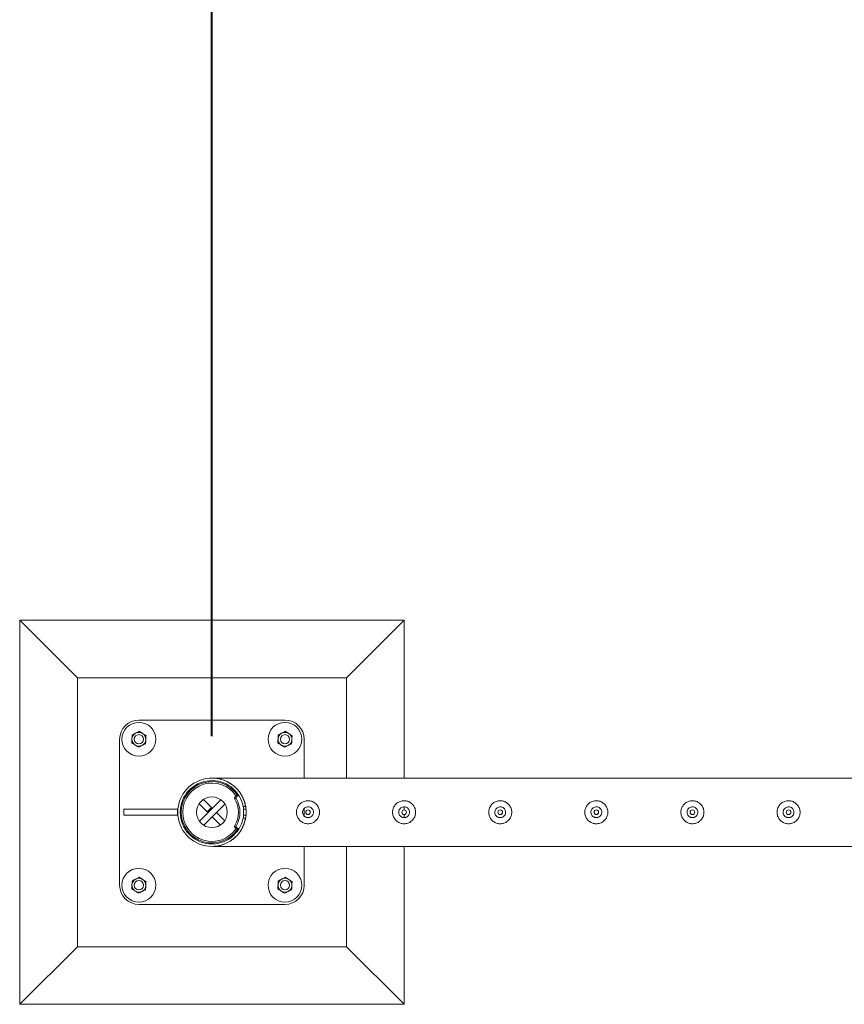
# Model space of a CAD drawing. Units: millimetres. Extents: x 0 to 21, y 0 to 29.7.
# Drawn here: x 3.9 to 5, y 19 to 20.3 of the extents above; entities that cross this region are included whole.
import ezdxf

# ---------------------------------------------------------------- set-up
doc = ezdxf.new("R2010")
doc.units = ezdxf.units.MM
doc.layers.add('LE_NORM', color=179, linetype='Continuous', lineweight=40)
doc.styles.add('SLDTEXTSTYLE0', font='TXT', dxfattribs={"width": 0.605})
doc.dimstyles.new('SLDDIMSTYLE1', dxfattribs={"dimtxt": 0.35, "dimasz": 0.3, "dimexe": 0, "dimexo": 0.0625, "dimgap": 0.0875, "dimtad": 1, "dimlfac": 100, "dimrnd": 1e-09, "dimzin": 12, "dimdsep": 46, "dimtxsty": 'SLDTEXTSTYLE0', "dimsah": 1, "dimcen": 0.09, "dimadec": 0, "dimazin": 3, "dimtfac": 1, "dimtofl": 0, "dimtmove": 0, "dimatfit": 3, "dimfxl": 0, "dimfrac": 2, "dimtolj": 1, "dimtzin": 12, "dimarcsym": 0})

# ---------------------------------------------------------------- blocks, each defined once
blk = doc.blocks.new('_D_1')
at = {"layer": 'LE_NORM'}
for p, q in [((4.1599, 19.3649), (4.1599, 21.1149)), ((6.6599, 19.3649), (6.6599, 21.1149)), ((4.1599, 21.0158), (6.6599, 21.0158))]:
    blk.add_line(p, q, dxfattribs=at)
for points in [[(4.1599, 21.0158), (4.4599, 20.9158), (4.4599, 21.1158)], [(6.6599, 21.0158), (6.3599, 21.1158), (6.3599, 20.9158)]]:
    blk.add_solid(points, dxfattribs=at)
at = {"layer": 'LE_NORM', "insert": (4.9496, 21.467, -1.6749), "char_height": 0.35, "attachment_point": 1, "style": 'SLDTEXTSTYLE0'}
blk.add_mtext('250', dxfattribs=at)
blk = doc.blocks.new('_D_4')
at = {"layer": 'LE_NORM'}
for p, q in [((4.1599, 19.3649), (4.1599, 21.7149)), ((11.1599, 19.3649), (11.1599, 21.7149)), ((11.1599, 21.6158), (4.1599, 21.6158))]:
    blk.add_line(p, q, dxfattribs=at)
for points in [[(4.1599, 21.6158), (4.4599, 21.5158), (4.4599, 21.7158)], [(11.1599, 21.6158), (10.8599, 21.7158), (10.8599, 21.5158)]]:
    blk.add_solid(points, dxfattribs=at)
at = {"layer": 'LE_NORM', "insert": (7.1996, 22.067, -1.6749), "char_height": 0.35, "attachment_point": 1, "style": 'SLDTEXTSTYLE0'}
blk.add_mtext('700', dxfattribs=at)

msp = doc.modelspace()

# ---------------------------------------------------------------- linework, layer by layer
at = {"color": 7, "linetype": 'Continuous', "lineweight": 15}
for p, q in [((3.90993, 19.51582), (3.90993, 19.01582)), ((3.90993, 19.51582), (3.98493, 19.44082)), ((4.40993, 19.51582), (3.90993, 19.51582)), ((4.40993, 19.51582), (4.33493, 19.44082)), ((4.40993, 19.31027), (4.40993, 19.51582)), ((3.98493, 19.44082), (3.98493, 19.09082)), ((4.33493, 19.44082), (3.98493, 19.44082)), ((4.33493, 19.31027), (4.33493, 19.44082)), ((4.25493, 19.38582), (4.06493, 19.38582)), ((4.03993, 19.36082), (4.03993, 19.17082)), ((4.27993, 19.31027), (4.27993, 19.36082)), ((6.65782, 19.31027), (4.16204, 19.31027)), ((4.15386, 19.26624), (4.14324, 19.27685)), ((4.17145, 19.28217), (4.14358, 19.2543)), ((4.15951, 19.27189), (4.1489, 19.28251)), ((4.17694, 19.27634), (4.14941, 19.24881)), ((4.19142, 19.28379), (4.18942, 19.28379)), ((4.19156, 19.28691), (4.18989, 19.28582)), ((4.18989, 19.28582), (4.19188, 19.28582)), ((4.19356, 19.28691), (4.19156, 19.28691)), ((4.19356, 19.28691), (4.19188, 19.28582)), ((4.19438, 19.28716), (4.19238, 19.28716)), ((4.11527, 19.26982), (4.04548, 19.26982)), ((4.04548, 19.26982), (4.04548, 19.26182)), ((4.11527, 19.26182), (4.11527, 19.26982)), ((4.12001, 19.26832), (4.11993, 19.26832)), ((4.11993, 19.26332), (4.12001, 19.26332)), ((4.15951, 19.27189), (4.15386, 19.26624)), ((4.16034, 19.25975), (4.166, 19.26541)), ((4.166, 19.26541), (4.17661, 19.25479)), ((4.20374, 19.27332), (4.20049, 19.27332)), ((4.20088, 19.26982), (4.20088, 19.26182)), ((4.20088, 19.26982), (4.20088, 19.26182)), ((4.20088, 19.26982), (4.20088, 19.26982)), ((4.20088, 19.26982), (4.2042, 19.26982)), ((4.27993, 19.26099), (4.27993, 19.27066)), ((4.28493, 19.27287), (4.28451, 19.2728)), ((4.2862, 19.27272), (4.28493, 19.27287)), ((4.40993, 19.27287), (4.40951, 19.2728)), ((4.40993, 19.26882), (4.40993, 19.27287)), ((4.4112, 19.27272), (4.40993, 19.27287)), ((4.40993, 19.25886), (4.40993, 19.26285)), ((4.53493, 19.27287), (4.53451, 19.2728)), ((4.5362, 19.27272), (4.53493, 19.27287)), ((4.65993, 19.27287), (4.65951, 19.2728)), ((4.6612, 19.27272), (4.65993, 19.27287)), ((4.78493, 19.27287), (4.78451, 19.2728)), ((4.7862, 19.27272), (4.78493, 19.27287)), ((4.90993, 19.27287), (4.90951, 19.2728)), ((4.9112, 19.27272), (4.90993, 19.27287)), ((4.04548, 19.26182), (4.11527, 19.26182)), ((4.16034, 19.25975), (4.17096, 19.24914)), ((4.20049, 19.25832), (4.20374, 19.25832)), ((4.20088, 19.26182), (4.20088, 19.26182)), ((4.20088, 19.26182), (4.20418, 19.26182)), ((4.18942, 19.24785), (4.19142, 19.24785)), ((4.19188, 19.24583), (4.18989, 19.24583)), ((4.18989, 19.24583), (4.19156, 19.24473)), ((4.19156, 19.24473), (4.19356, 19.24473)), ((4.19188, 19.24583), (4.19356, 19.24473)), ((4.19238, 19.24448), (4.19438, 19.24448)), ((4.14686, 19.2267), (4.14683, 19.22671)), ((4.14878, 19.22277), (4.14878, 19.22279)), ((4.16204, 19.22137), (4.16206, 19.22137)), ((4.16206, 19.22137), (6.65779, 19.22137)), ((4.27993, 19.17082), (4.27993, 19.22137)), ((4.33493, 19.09082), (4.33493, 19.22137)), ((4.40993, 19.01582), (4.40993, 19.22137)), ((4.06493, 19.14582), (4.25493, 19.14582)), ((3.90993, 19.01582), (3.98493, 19.09082)), ((3.98493, 19.09082), (4.33493, 19.09082)), ((4.40993, 19.01582), (4.33493, 19.09082)), ((3.90993, 19.01582), (4.40993, 19.01582))]:
    msp.add_line(p, q, dxfattribs=at)
at = {"color": 7, "linetype": 'Continuous', "lineweight": 15, "flags": 128}
for points in [[(4.20118, 19.26982), (4.2009, 19.27201), (4.20067, 19.27332)], [(4.20067, 19.25832), (4.2009, 19.25963), (4.20118, 19.26182)]]:
    msp.add_lwpolyline(points, dxfattribs=at)
at = {"color": 7, "linetype": 'Continuous', "lineweight": 15}
for centre, radius in [((4.06493, 19.36082), 0.022), ((4.25493, 19.36082), 0.022), ((4.06493, 19.36082), 0.006), ((4.25493, 19.36082), 0.006), ((4.15993, 19.26582), 0.02), ((4.28493, 19.26582), 0.003), ((4.40993, 19.26582), 0.003), ((4.53493, 19.26582), 0.003), ((4.65993, 19.26582), 0.003), ((4.78493, 19.26582), 0.003), ((4.90993, 19.26582), 0.003), ((4.06493, 19.17082), 0.022), ((4.25493, 19.17082), 0.022), ((4.06493, 19.17082), 0.006), ((4.25493, 19.17082), 0.006)]:
    msp.add_circle(centre, radius, dxfattribs=at)
for centre, radius, start, end in [((4.06493, 19.36082), 0.025, 90, 180), ((4.25493, 19.36082), 0.025, 0, 90), ((4.06493, 19.36082), 0.009, 116.84238, 176.84238), ((4.06493, 19.36082), 0.009, 56.84238, 116.84238), ((4.06493, 19.36082), 0.009, 356.84238, 56.84238), ((4.25493, 19.36082), 0.009, 116.84238, 176.84238), ((4.25493, 19.36082), 0.009, 56.84238, 116.84238), ((4.25493, 19.36082), 0.009, 356.84238, 56.84238), ((4.06493, 19.36082), 0.009, 176.84238, 236.84238), ((4.06493, 19.36082), 0.009, 236.84238, 296.84238), ((4.06493, 19.36082), 0.009, 296.84238, 356.84238), ((4.25493, 19.36082), 0.009, 176.84238, 236.84238), ((4.25493, 19.36082), 0.009, 236.84238, 296.84238), ((4.25493, 19.36082), 0.009, 296.84238, 356.84238), ((4.15993, 19.26582), 0.04445, 9.71392, 350.28608), ((4.15993, 19.26582), 0.04125, 10.47568, 349.52432), ((4.15993, 19.26582), 0.04, 32.24026, 327.75974), ((4.15993, 19.26582), 0.038, 33.69902, 326.30098), ((4.19071, 19.28456), 0.0015, 123.29682, 210.86379), ((4.15936, 19.26582), 0.03502, 329.12584, 30.87416), ((4.19271, 19.28456), 0.0015, 123.29682, 210.86379), ((4.16136, 19.26582), 0.03502, 329.12584, 30.87416), ((4.19238, 19.28567), 0.00149, 89.83844, 123.37392), ((4.19438, 19.28566), 0.0015, 43.83776, 123.28636), ((4.19071, 19.24708), 0.0015, 149.13621, 236.70318), ((4.19271, 19.24708), 0.0015, 149.13621, 236.70318), ((4.19238, 19.24597), 0.00149, 236.62608, 270.16156), ((4.19438, 19.24598), 0.0015, 236.66504, 308.7994), ((4.06493, 19.17082), 0.009, 116.84238, 176.84238), ((4.06493, 19.17082), 0.009, 56.84238, 116.84238), ((4.06493, 19.17082), 0.009, 356.84238, 56.84238), ((4.25493, 19.17082), 0.009, 116.84238, 176.84238), ((4.25493, 19.17082), 0.009, 56.84238, 116.84238), ((4.25493, 19.17082), 0.009, 356.84238, 56.84238), ((4.06493, 19.17082), 0.025, 180, 270), ((4.06493, 19.17082), 0.009, 176.84238, 236.84238), ((4.06493, 19.17082), 0.009, 236.84238, 296.84238), ((4.06493, 19.17082), 0.009, 296.84238, 356.84238), ((4.25493, 19.17082), 0.009, 176.84238, 236.84238), ((4.25493, 19.17082), 0.009, 236.84238, 296.84238), ((4.25493, 19.17082), 0.025, 270, 0), ((4.25493, 19.17082), 0.009, 296.84238, 356.84238)]:
    msp.add_arc(centre, radius, start, end, dxfattribs=at)
for points, knots in [([(4.05594, 19.36132), (4.05595, 19.36144), (4.056, 19.36237), (4.0561, 19.36413), (4.05618, 19.36571), (4.05623, 19.36651)], [0, 0, 0, 0, 0.0699358, 0.5307116, 1, 1, 1, 1]), ([(4.05623, 19.36651), (4.05698, 19.36689), (4.0585, 19.36766), (4.06007, 19.36845), (4.06086, 19.36885)], [0, 0, 0, 0, 0.4954345, 1, 1, 1, 1]), ([(4.06086, 19.36885), (4.06097, 19.36891), (4.06181, 19.36933), (4.06338, 19.37012), (4.06479, 19.37084), (4.0655, 19.3712)], [0, 0, 0, 0, 0.07010145, 0.5307756, 1, 1, 1, 1]), ([(4.0655, 19.3712), (4.06587, 19.37096), (4.06728, 19.37003), (4.06876, 19.36907), (4.06985, 19.36836)], [0, 0, 0, 0, 0.2575582, 1, 1, 1, 1]), ([(4.06985, 19.36836), (4.07025, 19.3681), (4.07172, 19.36714), (4.07315, 19.3662), (4.0742, 19.36551)], [0, 0, 0, 0, 0.2686284, 1, 1, 1, 1]), ([(4.0742, 19.36551), (4.07415, 19.36467), (4.07406, 19.36297), (4.07396, 19.36121), (4.07391, 19.36033)], [0, 0, 0, 0, 0.4954215, 1, 1, 1, 1]), ([(4.24594, 19.36132), (4.24595, 19.36144), (4.246, 19.36237), (4.2461, 19.36413), (4.24618, 19.36571), (4.24623, 19.36651)], [0, 0, 0, 0, 0.0699381, 0.5307103, 1, 1, 1, 1]), ([(4.24623, 19.36651), (4.24698, 19.36689), (4.2485, 19.36766), (4.25007, 19.36845), (4.25086, 19.36885)], [0, 0, 0, 0, 0.4954345, 1, 1, 1, 1]), ([(4.25086, 19.36885), (4.25097, 19.36891), (4.25181, 19.36933), (4.25338, 19.37012), (4.25479, 19.37084), (4.2555, 19.3712)], [0, 0, 0, 0, 0.07010145, 0.5307756, 1, 1, 1, 1]), ([(4.2555, 19.3712), (4.25587, 19.37096), (4.25728, 19.37003), (4.25876, 19.36907), (4.25985, 19.36836)], [0, 0, 0, 0, 0.257531, 1, 1, 1, 1]), ([(4.25985, 19.36836), (4.26025, 19.3681), (4.26172, 19.36714), (4.26315, 19.3662), (4.2642, 19.36551)], [0, 0, 0, 0, 0.2686561, 1, 1, 1, 1]), ([(4.2642, 19.36551), (4.26415, 19.36467), (4.26406, 19.36297), (4.26396, 19.36121), (4.26391, 19.36033)], [0, 0, 0, 0, 0.4954203, 1, 1, 1, 1]), ([(4.05566, 19.35613), (4.0557, 19.35697), (4.0558, 19.35867), (4.05589, 19.36043), (4.05594, 19.36132)], [0, 0, 0, 0, 0.4955091, 1, 1, 1, 1]), ([(4.05566, 19.35613), (4.05602, 19.35589), (4.05744, 19.35496), (4.05891, 19.354), (4.06001, 19.35329)], [0, 0, 0, 0, 0.2575582, 1, 1, 1, 1]), ([(4.06001, 19.35329), (4.0604, 19.35303), (4.06187, 19.35207), (4.06331, 19.35113), (4.06436, 19.35044)], [0, 0, 0, 0, 0.2686284, 1, 1, 1, 1]), ([(4.06899, 19.35279), (4.06888, 19.35274), (4.06805, 19.35231), (4.06648, 19.35152), (4.06507, 19.35081), (4.06436, 19.35044)], [0, 0, 0, 0, 0.07010145, 0.5307756, 1, 1, 1, 1]), ([(4.07363, 19.35514), (4.07288, 19.35476), (4.07136, 19.35399), (4.06978, 19.35319), (4.06899, 19.35279)], [0, 0, 0, 0, 0.4954746, 1, 1, 1, 1]), ([(4.07391, 19.36033), (4.07391, 19.3602), (4.07386, 19.35927), (4.07376, 19.35752), (4.07367, 19.35594), (4.07363, 19.35514)], [0, 0, 0, 0, 0.0701184, 0.5308884, 1, 1, 1, 1]), ([(4.24566, 19.35613), (4.2457, 19.35697), (4.2458, 19.35867), (4.24589, 19.36043), (4.24594, 19.36132)], [0, 0, 0, 0, 0.49551033, 1, 1, 1, 1]), ([(4.24566, 19.35613), (4.24602, 19.35589), (4.24744, 19.35496), (4.24891, 19.354), (4.25001, 19.35329)], [0, 0, 0, 0, 0.2575679, 1, 1, 1, 1]), ([(4.25001, 19.35329), (4.2504, 19.35303), (4.25187, 19.35207), (4.25331, 19.35113), (4.25436, 19.35044)], [0, 0, 0, 0, 0.2686561, 1, 1, 1, 1]), ([(4.25899, 19.35279), (4.25888, 19.35274), (4.25805, 19.35231), (4.25648, 19.35152), (4.25507, 19.35081), (4.25436, 19.35044)], [0, 0, 0, 0, 0.07010145, 0.5307756, 1, 1, 1, 1]), ([(4.26363, 19.35514), (4.26288, 19.35476), (4.26136, 19.35399), (4.25978, 19.35319), (4.25899, 19.35279)], [0, 0, 0, 0, 0.4954746, 1, 1, 1, 1]), ([(4.26391, 19.36033), (4.26391, 19.3602), (4.26386, 19.35927), (4.26376, 19.35752), (4.26367, 19.35594), (4.26363, 19.35514)], [0, 0, 0, 0, 0.07011603, 0.53088973, 1, 1, 1, 1]), ([(4.14653, 19.30484), (4.14654, 19.30484), (4.14654, 19.30484), (4.14647, 19.30481), (4.14643, 19.3048)], [0, 0, 0, 0, 0.4823598, 1, 1, 1, 1]), ([(4.16204, 19.31027), (4.16208, 19.31027), (4.16223, 19.31026), (4.16385, 19.31017), (4.16637, 19.30989), (4.17006, 19.30921), (4.17418, 19.30807), (4.17873, 19.30626), (4.1832, 19.30387), (4.18786, 19.30063), (4.19172, 19.29711), (4.1948, 19.29354), (4.19736, 19.29004), (4.2, 19.2855), (4.20223, 19.28005), (4.2037, 19.27445), (4.20443, 19.26897), (4.20448, 19.26334), (4.20383, 19.2579), (4.20256, 19.25272), (4.20057, 19.24738), (4.19767, 19.24194), (4.19425, 19.23733), (4.1909, 19.23378), (4.18783, 19.23107), (4.18458, 19.2287), (4.18113, 19.22663), (4.17753, 19.22489), (4.17378, 19.22347), (4.16995, 19.22241), (4.16662, 19.22179), (4.16406, 19.2215), (4.16267, 19.2214), (4.16208, 19.22137), (4.16207, 19.22137), (4.16206, 19.22137)], [0, 0, 0, 0, 0.0054448, 0.0177538, 0.0455607, 0.0735405, 0.1131838, 0.1528219, 0.1936788, 0.234526, 0.2844365, 0.3099725, 0.3355065, 0.3747233, 0.4149499, 0.4477935, 0.4815503, 0.5144127, 0.548325, 0.5799198, 0.6122605, 0.6562615, 0.7015283, 0.7318678, 0.762212, 0.7933973, 0.8245853, 0.8573364, 0.8900901, 0.9234613, 0.9568316, 0.9767337, 0.9911834, 0.9969024, 1, 1, 1, 1]), ([(4.16247, 19.30699), (4.16247, 19.30699), (4.16247, 19.30699), (4.16235, 19.307), (4.16228, 19.307)], [0, 0, 0, 0, 0.4677134, 1, 1, 1, 1]), ([(4.28493, 19.28082), (4.28574, 19.28078), (4.28738, 19.2807), (4.28975, 19.28009), (4.29199, 19.27913), (4.29405, 19.27781), (4.29589, 19.27616), (4.29747, 19.27418), (4.2987, 19.27193), (4.29954, 19.26951), (4.29995, 19.267), (4.29994, 19.26451), (4.29952, 19.2621), (4.29875, 19.25982), (4.29761, 19.25769), (4.29612, 19.25574), (4.29431, 19.25403), (4.29219, 19.25261), (4.28984, 19.25157), (4.28736, 19.25095), (4.28485, 19.25076), (4.2824, 19.25097), (4.28006, 19.25157), (4.27786, 19.25252), (4.27582, 19.25382), (4.27397, 19.25547), (4.2724, 19.25744), (4.27116, 19.25968), (4.27032, 19.26212), (4.2699, 19.26462), (4.26992, 19.26711), (4.27032, 19.26952), (4.27111, 19.2718), (4.27224, 19.27394), (4.27372, 19.27588), (4.27553, 19.2776), (4.27764, 19.27902), (4.27997, 19.28005), (4.28243, 19.2807), (4.28409, 19.28078), (4.28493, 19.28082)], [0, 0, 0, 0, 0.0257912, 0.0515837, 0.0773288, 0.1030761, 0.1297622, 0.1564534, 0.1838603, 0.2112588, 0.2376806, 0.2640976, 0.2894509, 0.3148083, 0.3405122, 0.3662084, 0.3931504, 0.4200914, 0.4474395, 0.4747763, 0.5008462, 0.5269194, 0.5520633, 0.5772088, 0.6031754, 0.6291424, 0.6564019, 0.6836479, 0.7107235, 0.7378017, 0.7635651, 0.7893309, 0.8146604, 0.8400084, 0.8663009, 0.8925949, 0.9199628, 0.9473201, 0.9736619, 1, 1, 1, 1]), ([(4.40993, 19.28082), (4.41074, 19.28078), (4.41238, 19.2807), (4.41475, 19.28009), (4.41699, 19.27913), (4.41905, 19.27781), (4.42089, 19.27616), (4.42247, 19.27418), (4.4237, 19.27193), (4.42454, 19.26951), (4.42495, 19.267), (4.42494, 19.26451), (4.42452, 19.2621), (4.42375, 19.25982), (4.42261, 19.25769), (4.42112, 19.25574), (4.41931, 19.25403), (4.41719, 19.25261), (4.41484, 19.25157), (4.41236, 19.25095), (4.40985, 19.25076), (4.4074, 19.25097), (4.40506, 19.25157), (4.40286, 19.25252), (4.40082, 19.25382), (4.39897, 19.25547), (4.3974, 19.25744), (4.39616, 19.25968), (4.39532, 19.26212), (4.3949, 19.26462), (4.39492, 19.26711), (4.39532, 19.26952), (4.39611, 19.2718), (4.39724, 19.27394), (4.39872, 19.27588), (4.40053, 19.2776), (4.40264, 19.27902), (4.40497, 19.28005), (4.40743, 19.2807), (4.40909, 19.28078), (4.40993, 19.28082)], [0, 0, 0, 0, 0.0257912, 0.0515837, 0.0773288, 0.1030761, 0.1297622, 0.1564534, 0.1838603, 0.2112588, 0.2376806, 0.2640976, 0.2894509, 0.3148083, 0.3405122, 0.3662084, 0.3931504, 0.4200914, 0.4474395, 0.4747763, 0.5008462, 0.5269194, 0.5520633, 0.5772088, 0.6031754, 0.6291424, 0.6564019, 0.6836479, 0.7107235, 0.7378017, 0.7635651, 0.7893309, 0.8146604, 0.8400084, 0.8663009, 0.8925949, 0.9199628, 0.9473201, 0.9736619, 1, 1, 1, 1]), ([(4.53493, 19.28082), (4.53574, 19.28078), (4.53738, 19.2807), (4.53975, 19.28009), (4.54199, 19.27913), (4.54405, 19.27781), (4.54589, 19.27616), (4.54747, 19.27418), (4.5487, 19.27193), (4.54954, 19.26951), (4.54995, 19.267), (4.54994, 19.26451), (4.54952, 19.2621), (4.54875, 19.25982), (4.54761, 19.25769), (4.54612, 19.25574), (4.54431, 19.25403), (4.54219, 19.25261), (4.53984, 19.25157), (4.53736, 19.25095), (4.53485, 19.25076), (4.5324, 19.25097), (4.53006, 19.25157), (4.52786, 19.25252), (4.52582, 19.25382), (4.52397, 19.25547), (4.5224, 19.25744), (4.52116, 19.25968), (4.52032, 19.26212), (4.5199, 19.26462), (4.51992, 19.26711), (4.52032, 19.26952), (4.52111, 19.2718), (4.52224, 19.27394), (4.52372, 19.27588), (4.52553, 19.2776), (4.52764, 19.27902), (4.52997, 19.28005), (4.53243, 19.2807), (4.53409, 19.28078), (4.53493, 19.28082)], [0, 0, 0, 0, 0.0257912, 0.0515837, 0.0773288, 0.1030761, 0.1297622, 0.1564534, 0.1838603, 0.2112588, 0.2376806, 0.2640976, 0.2894509, 0.3148083, 0.3405122, 0.3662084, 0.3931504, 0.4200914, 0.4474395, 0.4747763, 0.5008462, 0.5269194, 0.5520633, 0.5772088, 0.6031754, 0.6291424, 0.6564019, 0.6836479, 0.7107235, 0.7378017, 0.7635651, 0.7893309, 0.8146604, 0.8400084, 0.8663009, 0.8925949, 0.9199628, 0.9473201, 0.9736619, 1, 1, 1, 1]), ([(4.65993, 19.28082), (4.66074, 19.28078), (4.66238, 19.2807), (4.66475, 19.28009), (4.66699, 19.27913), (4.66905, 19.27781), (4.67089, 19.27616), (4.67247, 19.27418), (4.6737, 19.27193), (4.67454, 19.26951), (4.67495, 19.267), (4.67494, 19.26451), (4.67452, 19.2621), (4.67375, 19.25982), (4.67261, 19.25769), (4.67112, 19.25574), (4.66931, 19.25403), (4.66719, 19.25261), (4.66484, 19.25157), (4.66236, 19.25095), (4.65985, 19.25076), (4.6574, 19.25097), (4.65506, 19.25157), (4.65286, 19.25252), (4.65082, 19.25382), (4.64897, 19.25547), (4.6474, 19.25744), (4.64616, 19.25968), (4.64532, 19.26212), (4.6449, 19.26462), (4.64492, 19.26711), (4.64532, 19.26952), (4.64611, 19.2718), (4.64724, 19.27394), (4.64872, 19.27588), (4.65053, 19.2776), (4.65264, 19.27902), (4.65497, 19.28005), (4.65743, 19.2807), (4.65909, 19.28078), (4.65993, 19.28082)], [0, 0, 0, 0, 0.0257912, 0.0515837, 0.0773288, 0.1030761, 0.1297622, 0.1564534, 0.1838603, 0.2112588, 0.2376806, 0.2640976, 0.2894509, 0.3148083, 0.3405122, 0.3662084, 0.3931504, 0.4200914, 0.4474395, 0.4747763, 0.5008462, 0.5269194, 0.5520633, 0.5772088, 0.6031754, 0.6291424, 0.6564019, 0.6836479, 0.7107235, 0.7378017, 0.7635651, 0.7893309, 0.8146604, 0.8400084, 0.8663009, 0.8925949, 0.9199628, 0.9473201, 0.9736619, 1, 1, 1, 1]), ([(4.78493, 19.28082), (4.78574, 19.28078), (4.78738, 19.2807), (4.78975, 19.28009), (4.79199, 19.27913), (4.79405, 19.27781), (4.79589, 19.27616), (4.79747, 19.27418), (4.7987, 19.27193), (4.79954, 19.26951), (4.79995, 19.267), (4.79994, 19.26451), (4.79952, 19.2621), (4.79875, 19.25982), (4.79761, 19.25769), (4.79612, 19.25574), (4.79431, 19.25403), (4.79219, 19.25261), (4.78984, 19.25157), (4.78736, 19.25095), (4.78485, 19.25076), (4.7824, 19.25097), (4.78006, 19.25157), (4.77786, 19.25252), (4.77582, 19.25382), (4.77397, 19.25547), (4.7724, 19.25744), (4.77116, 19.25968), (4.77032, 19.26212), (4.7699, 19.26462), (4.76992, 19.26711), (4.77032, 19.26952), (4.77111, 19.2718), (4.77224, 19.27394), (4.77372, 19.27588), (4.77553, 19.2776), (4.77764, 19.27902), (4.77997, 19.28005), (4.78243, 19.2807), (4.78409, 19.28078), (4.78493, 19.28082)], [0, 0, 0, 0, 0.0257912, 0.0515837, 0.0773288, 0.1030761, 0.1297622, 0.1564534, 0.1838603, 0.2112588, 0.2376806, 0.2640976, 0.2894509, 0.3148083, 0.3405122, 0.3662084, 0.3931504, 0.4200914, 0.4474395, 0.4747763, 0.5008462, 0.5269194, 0.5520633, 0.5772088, 0.6031754, 0.6291424, 0.6564019, 0.6836479, 0.7107235, 0.7378017, 0.7635651, 0.7893309, 0.8146604, 0.8400084, 0.8663009, 0.8925949, 0.9199628, 0.9473201, 0.9736619, 1, 1, 1, 1]), ([(4.90993, 19.28082), (4.91074, 19.28078), (4.91238, 19.2807), (4.91475, 19.28009), (4.91699, 19.27913), (4.91905, 19.27781), (4.92089, 19.27616), (4.92247, 19.27418), (4.9237, 19.27193), (4.92454, 19.26951), (4.92495, 19.267), (4.92494, 19.26451), (4.92452, 19.2621), (4.92375, 19.25982), (4.92261, 19.25769), (4.92112, 19.25574), (4.91931, 19.25403), (4.91719, 19.25261), (4.91484, 19.25157), (4.91236, 19.25095), (4.90985, 19.25076), (4.9074, 19.25097), (4.90506, 19.25157), (4.90286, 19.25252), (4.90082, 19.25382), (4.89897, 19.25547), (4.8974, 19.25744), (4.89616, 19.25968), (4.89532, 19.26212), (4.8949, 19.26462), (4.89492, 19.26711), (4.89532, 19.26952), (4.89611, 19.2718), (4.89724, 19.27394), (4.89872, 19.27588), (4.90053, 19.2776), (4.90264, 19.27902), (4.90497, 19.28005), (4.90743, 19.2807), (4.90909, 19.28078), (4.90993, 19.28082)], [0, 0, 0, 0, 0.0257912, 0.0515837, 0.0773288, 0.1030761, 0.1297622, 0.1564534, 0.1838603, 0.2112588, 0.2376806, 0.2640976, 0.2894509, 0.3148083, 0.3405122, 0.3662084, 0.3931504, 0.4200914, 0.4474395, 0.4747763, 0.5008462, 0.5269194, 0.5520633, 0.5772088, 0.6031754, 0.6291424, 0.6564019, 0.6836479, 0.7107235, 0.7378017, 0.7635651, 0.7893309, 0.8146604, 0.8400084, 0.8663009, 0.8925949, 0.9199628, 0.9473201, 0.9736619, 1, 1, 1, 1]), ([(4.28493, 19.25877), (4.28414, 19.25885), (4.28257, 19.259), (4.28047, 19.2602), (4.27886, 19.26197), (4.27793, 19.26419), (4.27779, 19.2666), (4.27844, 19.26889), (4.2798, 19.27085), (4.28175, 19.27227), (4.28406, 19.27295), (4.28646, 19.27284), (4.28867, 19.27195), (4.29048, 19.27038), (4.29168, 19.26829), (4.29211, 19.26592), (4.29174, 19.26355), (4.29062, 19.26144), (4.28887, 19.25982), (4.28686, 19.25891), (4.2855, 19.25881), (4.28493, 19.25877)], [0, 0, 0, 0, 0.0531483, 0.1062872, 0.1599023, 0.2138621, 0.2672858, 0.3201702, 0.3733004, 0.4271166, 0.4809833, 0.5341794, 0.5870272, 0.6403793, 0.6943134, 0.748003, 0.8010088, 0.8539515, 0.9075419, 0.9615018, 1, 1, 1, 1]), ([(4.40993, 19.25877), (4.40914, 19.25885), (4.40757, 19.259), (4.40547, 19.2602), (4.40386, 19.26197), (4.40293, 19.26419), (4.40279, 19.2666), (4.40344, 19.26889), (4.4048, 19.27085), (4.40675, 19.27227), (4.40906, 19.27295), (4.41146, 19.27284), (4.41367, 19.27195), (4.41548, 19.27038), (4.41668, 19.26829), (4.41711, 19.26592), (4.41674, 19.26355), (4.41562, 19.26144), (4.41387, 19.25982), (4.41186, 19.25891), (4.4105, 19.25881), (4.40993, 19.25877)], [0, 0, 0, 0, 0.0531483, 0.1062872, 0.1599023, 0.2138621, 0.2672858, 0.3201702, 0.3733004, 0.4271166, 0.4809833, 0.5341794, 0.5870272, 0.6403793, 0.6943134, 0.748003, 0.8010088, 0.8539515, 0.9075419, 0.9615018, 1, 1, 1, 1]), ([(4.53493, 19.25877), (4.53414, 19.25885), (4.53257, 19.259), (4.53047, 19.2602), (4.52886, 19.26197), (4.52793, 19.26419), (4.52779, 19.2666), (4.52844, 19.26889), (4.5298, 19.27085), (4.53175, 19.27227), (4.53406, 19.27295), (4.53646, 19.27284), (4.53867, 19.27195), (4.54048, 19.27038), (4.54168, 19.26829), (4.54211, 19.26592), (4.54174, 19.26355), (4.54062, 19.26144), (4.53887, 19.25982), (4.53686, 19.25891), (4.5355, 19.25881), (4.53493, 19.25877)], [0, 0, 0, 0, 0.0531483, 0.1062872, 0.1599023, 0.2138621, 0.2672858, 0.3201702, 0.3733004, 0.4271166, 0.4809833, 0.5341794, 0.5870272, 0.6403793, 0.6943134, 0.748003, 0.8010088, 0.8539515, 0.9075419, 0.9615018, 1, 1, 1, 1]), ([(4.65993, 19.25877), (4.65914, 19.25885), (4.65757, 19.259), (4.65547, 19.2602), (4.65386, 19.26197), (4.65293, 19.26419), (4.65279, 19.2666), (4.65344, 19.26889), (4.6548, 19.27085), (4.65675, 19.27227), (4.65906, 19.27295), (4.66146, 19.27284), (4.66367, 19.27195), (4.66548, 19.27038), (4.66668, 19.26829), (4.66711, 19.26592), (4.66674, 19.26355), (4.66562, 19.26144), (4.66387, 19.25982), (4.66186, 19.25891), (4.6605, 19.25881), (4.65993, 19.25877)], [0, 0, 0, 0, 0.0531483, 0.1062872, 0.1599023, 0.2138621, 0.2672858, 0.3201702, 0.3733004, 0.4271166, 0.4809833, 0.5341794, 0.5870272, 0.6403793, 0.6943134, 0.748003, 0.8010088, 0.8539515, 0.9075419, 0.9615018, 1, 1, 1, 1]), ([(4.78493, 19.25877), (4.78414, 19.25885), (4.78257, 19.259), (4.78047, 19.2602), (4.77886, 19.26197), (4.77793, 19.26419), (4.77779, 19.2666), (4.77844, 19.26889), (4.7798, 19.27085), (4.78175, 19.27227), (4.78406, 19.27295), (4.78646, 19.27284), (4.78867, 19.27195), (4.79048, 19.27038), (4.79168, 19.26829), (4.79211, 19.26592), (4.79174, 19.26355), (4.79062, 19.26144), (4.78887, 19.25982), (4.78686, 19.25891), (4.7855, 19.25881), (4.78493, 19.25877)], [0, 0, 0, 0, 0.0531483, 0.1062872, 0.1599023, 0.2138621, 0.2672858, 0.3201702, 0.3733004, 0.4271166, 0.4809833, 0.5341794, 0.5870272, 0.6403793, 0.6943134, 0.748003, 0.8010088, 0.8539515, 0.9075419, 0.9615018, 1, 1, 1, 1]), ([(4.90993, 19.25877), (4.90914, 19.25885), (4.90757, 19.259), (4.90547, 19.2602), (4.90386, 19.26197), (4.90293, 19.26419), (4.90279, 19.2666), (4.90344, 19.26889), (4.9048, 19.27085), (4.90675, 19.27227), (4.90906, 19.27295), (4.91146, 19.27284), (4.91367, 19.27195), (4.91548, 19.27038), (4.91668, 19.26829), (4.91711, 19.26592), (4.91674, 19.26355), (4.91562, 19.26144), (4.91387, 19.25982), (4.91186, 19.25891), (4.9105, 19.25881), (4.90993, 19.25877)], [0, 0, 0, 0, 0.0531483, 0.1062872, 0.1599023, 0.2138621, 0.2672858, 0.3201702, 0.3733004, 0.4271166, 0.4809833, 0.5341794, 0.5870272, 0.6403793, 0.6943134, 0.748003, 0.8010088, 0.8539515, 0.9075419, 0.9615018, 1, 1, 1, 1]), ([(4.28452, 19.25884), (4.28518, 19.25881), (4.28622, 19.25875), (4.28715, 19.2592), (4.2875, 19.25936)], [0, 0, 0, 0, 0.6319715, 1, 1, 1, 1]), ([(4.40952, 19.25884), (4.41018, 19.25881), (4.41122, 19.25875), (4.41215, 19.2592), (4.4125, 19.25936)], [0, 0, 0, 0, 0.6319715, 1, 1, 1, 1]), ([(4.53452, 19.25884), (4.53518, 19.25881), (4.53622, 19.25875), (4.53715, 19.2592), (4.5375, 19.25936)], [0, 0, 0, 0, 0.6319715, 1, 1, 1, 1]), ([(4.65952, 19.25884), (4.66018, 19.25881), (4.66122, 19.25875), (4.66215, 19.2592), (4.6625, 19.25936)], [0, 0, 0, 0, 0.6319715, 1, 1, 1, 1]), ([(4.78452, 19.25884), (4.78518, 19.25881), (4.78622, 19.25875), (4.78715, 19.2592), (4.7875, 19.25936)], [0, 0, 0, 0, 0.6319715, 1, 1, 1, 1]), ([(4.90952, 19.25884), (4.91018, 19.25881), (4.91122, 19.25875), (4.91215, 19.2592), (4.9125, 19.25936)], [0, 0, 0, 0, 0.6319715, 1, 1, 1, 1]), ([(4.05594, 19.17132), (4.05595, 19.17144), (4.056, 19.17237), (4.0561, 19.17413), (4.05618, 19.17571), (4.05623, 19.17651)], [0, 0, 0, 0, 0.07011603, 0.53088973, 1, 1, 1, 1]), ([(4.05623, 19.17651), (4.05698, 19.17689), (4.0585, 19.17766), (4.06007, 19.17845), (4.06086, 19.17885)], [0, 0, 0, 0, 0.4954746, 1, 1, 1, 1]), ([(4.06086, 19.17885), (4.06097, 19.17891), (4.06181, 19.17933), (4.06338, 19.18012), (4.06479, 19.18084), (4.0655, 19.1812)], [0, 0, 0, 0, 0.07010145, 0.5307756, 1, 1, 1, 1]), ([(4.0655, 19.1812), (4.06587, 19.18096), (4.06728, 19.18003), (4.06876, 19.17907), (4.06985, 19.17836)], [0, 0, 0, 0, 0.2575582, 1, 1, 1, 1]), ([(4.06985, 19.17836), (4.07025, 19.1781), (4.07172, 19.17714), (4.07315, 19.1762), (4.0742, 19.17551)], [0, 0, 0, 0, 0.2686284, 1, 1, 1, 1]), ([(4.0742, 19.17551), (4.07415, 19.17467), (4.07406, 19.17297), (4.07396, 19.17121), (4.07391, 19.17033)], [0, 0, 0, 0, 0.49551033, 1, 1, 1, 1]), ([(4.24594, 19.17132), (4.24595, 19.17144), (4.246, 19.17237), (4.2461, 19.17413), (4.24618, 19.17571), (4.24623, 19.17651)], [0, 0, 0, 0, 0.0701184, 0.5308884, 1, 1, 1, 1]), ([(4.24623, 19.17651), (4.24698, 19.17689), (4.2485, 19.17766), (4.25007, 19.17845), (4.25086, 19.17885)], [0, 0, 0, 0, 0.4954746, 1, 1, 1, 1]), ([(4.25086, 19.17885), (4.25097, 19.17891), (4.25181, 19.17933), (4.25338, 19.18012), (4.25479, 19.18084), (4.2555, 19.1812)], [0, 0, 0, 0, 0.07010145, 0.5307756, 1, 1, 1, 1]), ([(4.2555, 19.1812), (4.25587, 19.18096), (4.25728, 19.18003), (4.25876, 19.17907), (4.25985, 19.17836)], [0, 0, 0, 0, 0.257531, 1, 1, 1, 1]), ([(4.25985, 19.17836), (4.26025, 19.1781), (4.26172, 19.17714), (4.26315, 19.1762), (4.2642, 19.17551)], [0, 0, 0, 0, 0.2686561, 1, 1, 1, 1]), ([(4.2642, 19.17551), (4.26415, 19.17467), (4.26406, 19.17297), (4.26396, 19.17121), (4.26391, 19.17033)], [0, 0, 0, 0, 0.4955091, 1, 1, 1, 1]), ([(4.05566, 19.16613), (4.0557, 19.16697), (4.0558, 19.16867), (4.05589, 19.17043), (4.05594, 19.17132)], [0, 0, 0, 0, 0.4954203, 1, 1, 1, 1]), ([(4.05566, 19.16613), (4.05602, 19.16589), (4.05744, 19.16496), (4.05891, 19.164), (4.06001, 19.16329)], [0, 0, 0, 0, 0.2575582, 1, 1, 1, 1]), ([(4.06001, 19.16329), (4.0604, 19.16303), (4.06187, 19.16207), (4.06331, 19.16113), (4.06436, 19.16045)], [0, 0, 0, 0, 0.2686284, 1, 1, 1, 1]), ([(4.06899, 19.16279), (4.06888, 19.16274), (4.06805, 19.16231), (4.06648, 19.16152), (4.06507, 19.16081), (4.06436, 19.16045)], [0, 0, 0, 0, 0.07010145, 0.5307756, 1, 1, 1, 1]), ([(4.07363, 19.16514), (4.07288, 19.16476), (4.07136, 19.16399), (4.06978, 19.16319), (4.06899, 19.16279)], [0, 0, 0, 0, 0.4954345, 1, 1, 1, 1]), ([(4.07391, 19.17033), (4.07391, 19.1702), (4.07386, 19.16927), (4.07376, 19.16752), (4.07367, 19.16593), (4.07363, 19.16514)], [0, 0, 0, 0, 0.0699381, 0.5307103, 1, 1, 1, 1]), ([(4.24566, 19.16613), (4.2457, 19.16697), (4.2458, 19.16867), (4.24589, 19.17043), (4.24594, 19.17132)], [0, 0, 0, 0, 0.4954215, 1, 1, 1, 1]), ([(4.24566, 19.16613), (4.24602, 19.16589), (4.24744, 19.16496), (4.24891, 19.164), (4.25001, 19.16329)], [0, 0, 0, 0, 0.2575679, 1, 1, 1, 1]), ([(4.25001, 19.16329), (4.2504, 19.16303), (4.25187, 19.16207), (4.25331, 19.16113), (4.25436, 19.16045)], [0, 0, 0, 0, 0.2686561, 1, 1, 1, 1]), ([(4.25899, 19.16279), (4.25888, 19.16274), (4.25805, 19.16231), (4.25648, 19.16152), (4.25507, 19.16081), (4.25436, 19.16045)], [0, 0, 0, 0, 0.07010145, 0.5307756, 1, 1, 1, 1]), ([(4.26363, 19.16514), (4.26288, 19.16476), (4.26136, 19.16399), (4.25978, 19.16319), (4.25899, 19.16279)], [0, 0, 0, 0, 0.4954345, 1, 1, 1, 1]), ([(4.26391, 19.17033), (4.26391, 19.1702), (4.26386, 19.16927), (4.26376, 19.16752), (4.26367, 19.16593), (4.26363, 19.16514)], [0, 0, 0, 0, 0.0699358, 0.5307116, 1, 1, 1, 1])]:
    msp.add_open_spline(points, degree=3, knots=knots, dxfattribs=at)

# ---------------------------------------------------------------- dimensions: what is measured, and where the dimension line sits
at = {"layer": 'LE_NORM'}
for base, p1, p2, picture, middle in [((4.15993, 21.61582), (11.15993, 19.26582), (4.15993, 19.26582), '_D_4', (7.65993, 21.61582)), ((6.65993, 21.01582), (4.15993, 19.26582), (6.65993, 19.26582), '_D_1', (5.40993, 21.01582))]:
    dim = msp.add_linear_dim(base=base, p1=p1, p2=p2, dimstyle='SLDDIMSTYLE1', dxfattribs=at)
    dim.commit()
    dim.dimension.update_dxf_attribs({"geometry": picture, "text_midpoint": middle, "dimtype": 160})

doc.saveas('drawing.dxf')
